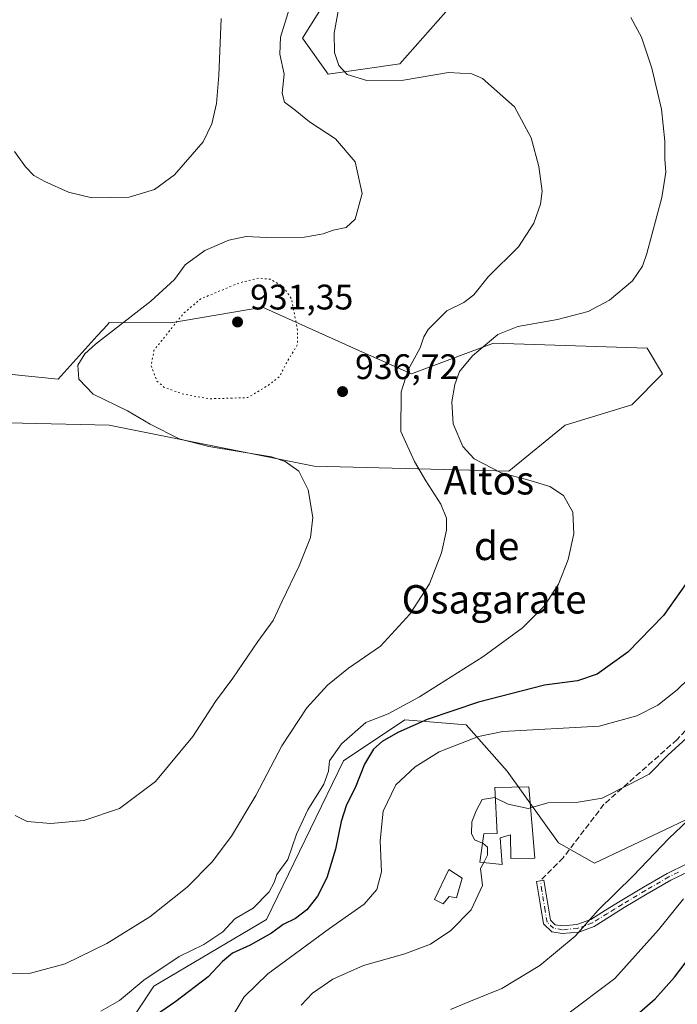
# Model space of a CAD drawing. Units: metres. Extents: x 576594 to 580031, y 4742731 to 4745090.
# Drawn here: x 579705 to 579891, y 4743433 to 4743710 of the extents above; entities that cross this region are included whole.
import ezdxf
from ezdxf.enums import TextEntityAlignment as Align

# ---------------------------------------------------------------- set-up
doc = ezdxf.new("R2010")
doc.units = ezdxf.units.M
doc.header["$MEASUREMENT"] = 0
for name, pattern in [('DGN Style 3', [2.307223458686699, 1.648016756204785, -0.6592067024819142]), ('DGN Style 4', [2.6384748266838614, 1.318413404963828, -0.6592067024819142, 0.001648016756204785, -0.6592067024819142]), ('DGN Style 5', [1.1536117293433497, 0.4944050268614355, -0.6592067024819142])]:
    doc.linetypes.add(name, pattern=pattern)
for name, color, linetype, lineweight in [('Arbolado forestal CxS', 92, 'Continuous', 0), ('Camino Cxs', 7, 'Continuous', 0), ('Camino eje', 30, 'DGN Style 4', 13), ('Curva de nivel maestra', 30, 'Continuous', 30), ('Curva de nivel normal', 30, 'Continuous', 0), ('Curva de nivel normal depresión', 30, 'DGN Style 5', 0), ('Edificación ligera Cxs', 1, 'Continuous', 0), ('Pastizal CxS', 92, 'Continuous', 0), ('Provincia CxS', 1, 'Continuous', 0), ('Punto de cota en terreno', 7, 'Continuous', 0), ('Rótulo de punto de cota en terreno', 7, 'Continuous', 0), ('Senda', 7, 'DGN Style 3', 0), ('Texto cartográfico', 7, 'Continuous', 0)]:
    doc.layers.add(name, color=color, linetype=linetype, lineweight=lineweight)
doc.styles.add('Style-Arial', font='txt')

# ---------------------------------------------------------------- blocks, each defined once
blk = doc.blocks.new('*U4')
at = {"layer": 'Pastizal CxS', "color": 92, "linetype": 'Continuous', "lineweight": 0}
for points in [[(579799.7789000003, 4743728.170499999, 936.1350999999995), (579785.3224999999, 4743705.041099999, 938.5305999999982), (579792.5503000002, 4743694.920700001, 936.4618999999948), (579812.7893000003, 4743697.8115, 933.0516000000061), (579834.4747000001, 4743722.387900001, 930.6753000000026)], [(579937.1136999996, 4743712.266100001, 916.5776000000042), (579951.5705000004, 4743706.482899999, 913.7195000000065), (579957.3519000001, 4743693.471899999, 911.099199999997), (579948.6781000001, 4743676.1239, 909.6530999999959), (579926.9937000005, 4743644.320699999, 914.0758999999963), (579918.3191000001, 4743612.516100001, 918.2700000000042), (579925.5465000002, 4743590.8311, 919.7179000000034), (579935.6667, 4743577.819900001, 915.4977999999975), (579934.2203000002, 4743559.0261, 914.3766000000032), (579931.3290999997, 4743538.7873, 911.7173999999941), (579937.1105000004, 4743527.222300001, 906.0304000000034), (579934.2194999997, 4743511.319499999, 904.1613999999972), (579924.0991000002, 4743505.537699999, 906.7108000000007), (579895.1873000005, 4743485.2985, 911.1649999999937), (579867.7191000005, 4743472.288100001, 912.8255999999965), (579857.6004999997, 4743478.0713, 914.173299999995), (579843.1447000002, 4743498.3103, 917.1757999999973), (579831.5790999997, 4743511.3215, 923.7872999999963), (579814.2320999998, 4743512.767700001, 929.5096999999952), (579796.8838999998, 4743501.2031, 930.0862000000053), (579775.1995000001, 4743456.388300001, 929.3873000000023), (579743.3945000004, 4743437.594500001, 930.3635999999971), (579728.9380999999, 4743415.9101, 926.0534000000043)], [(579689.8180999998, 4743596.805500001, 940.7807999999932), (579730.8021, 4743595.8937, 942.1947999999975), (579788.6275000004, 4743584.3277, 939.5066999999982), (579843.5620999997, 4743582.880700001, 929.4416999999958), (579859.4643000001, 4743595.8913, 926.7243000000017), (579878.2572999997, 4743601.673900001, 926.8849999999949), (579886.9310999997, 4743610.3477, 927.0233000000007), (579882.5947000004, 4743617.5757, 927.7697000000045), (579839.2259000001, 4743619.022700001, 930.906799999997), (579816.0944999997, 4743610.349099999, 935.3987000000053), (579803.0839000001, 4743616.131300001, 937.3252000000066), (579774.8503000002, 4743628.838099999, 933.5329999999959), (579774.1712999997, 4743629.1437, 933.5675999999949), (579748.1505000005, 4743624.8071, 937.3540999999968), (579730.8026999999, 4743624.807700001, 941.8534000000074), (579730.2720999997, 4743624.224099999, 941.7871000000014), (579727.3892999999, 4743621.0527, 941.4134000000049), (579716.3453000002, 4743608.904899999, 941.685500000007), (579687.4325000001, 4743611.7963, 940.2906999999979)]]:
    blk.add_polyline3d(points, dxfattribs=at)
blk = doc.blocks.new('*U7')
at = {"layer": 'Arbolado forestal CxS', "color": 92, "linetype": 'Continuous', "lineweight": 0}
for points in [[(579728.9380999999, 4743415.9101, 926.0534000000043), (579743.3945000004, 4743437.594500001, 930.3635999999971), (579775.1995000001, 4743456.388300001, 929.3873000000023), (579796.8838999998, 4743501.2031, 930.0862000000053), (579814.2320999998, 4743512.767700001, 929.5096999999952), (579831.5790999997, 4743511.3215, 923.7872999999963), (579843.1447000002, 4743498.3103, 917.1757999999973), (579857.6004999997, 4743478.0713, 914.173299999995), (579867.7191000005, 4743472.288100001, 912.8255999999965), (579895.1873000005, 4743485.2985, 911.1649999999937), (579924.0991000002, 4743505.537699999, 906.7108000000007), (579934.2194999997, 4743511.319499999, 904.1613999999972), (579937.1105000004, 4743527.222300001, 906.0304000000034), (579931.3290999997, 4743538.7873, 911.7173999999941), (579934.2203000002, 4743559.0261, 914.3766000000032), (579935.6667, 4743577.819900001, 915.4977999999975), (579925.5465000002, 4743590.8311, 919.7179000000034), (579918.3191000001, 4743612.516100001, 918.2700000000042), (579926.9937000005, 4743644.320699999, 914.0758999999963), (579948.6781000001, 4743676.1239, 909.6530999999959), (579957.3519000001, 4743693.471899999, 911.099199999997), (579951.5705000004, 4743706.482899999, 913.7195000000065), (579937.1136999996, 4743712.266100001, 916.5776000000042)], [(579834.4747000001, 4743722.387900001, 930.6753000000026), (579812.7893000003, 4743697.8115, 933.0516000000061), (579792.5503000002, 4743694.920700001, 936.4618999999948), (579785.3224999999, 4743705.041099999, 938.5305999999982), (579799.7789000003, 4743728.170499999, 936.1350999999995)]]:
    blk.add_polyline3d(points, dxfattribs=at)
blk = doc.blocks.new('5PATER')
at = {"layer": 'Provincia CxS', "linetype": 'Continuous', "lineweight": 0}
h = blk.add_hatch(color=51, dxfattribs=at)
edge = h.paths.add_edge_path()
edge.add_ellipse((0, 0), major_axis=(-0.1095731443231308, -0.1110710700762829), ratio=0.9994222409660322, start_angle=0, end_angle=360)

msp = doc.modelspace()

# ---------------------------------------------------------------- linework, layer by layer
at = {"layer": 'Arbolado forestal CxS', "color": 92, "linetype": 'Continuous', "lineweight": 0}
for points in [[(579799.7789000003, 4743728.170499999, 936.1350999999995), (579785.3224999999, 4743705.041099999, 938.5305999999982), (579792.5503000002, 4743694.920700001, 936.4618999999948), (579812.7893000003, 4743697.8115, 933.0516000000061), (579834.4747000001, 4743722.387900001, 930.6753000000026)], [(579937.1136999996, 4743712.266100001, 916.5776000000042), (579951.5705000004, 4743706.482899999, 913.7195000000065), (579957.3519000001, 4743693.471899999, 911.099199999997), (579948.6781000001, 4743676.1239, 909.6530999999959), (579926.9937000005, 4743644.320699999, 914.0758999999963), (579918.3191000001, 4743612.516100001, 918.2700000000042), (579925.5465000002, 4743590.8311, 919.7179000000034), (579935.6667, 4743577.819900001, 915.4977999999975), (579934.2203000002, 4743559.0261, 914.3766000000032), (579931.3290999997, 4743538.7873, 911.7173999999941), (579937.1105000004, 4743527.222300001, 906.0304000000034), (579934.2194999997, 4743511.319499999, 904.1613999999972), (579924.0991000002, 4743505.537699999, 906.7108000000007), (579895.1873000005, 4743485.2985, 911.1649999999937), (579867.7191000005, 4743472.288100001, 912.8255999999965), (579857.6004999997, 4743478.0713, 914.173299999995), (579843.1447000002, 4743498.3103, 917.1757999999973), (579831.5790999997, 4743511.3215, 923.7872999999963), (579814.2320999998, 4743512.767700001, 929.5096999999952), (579796.8838999998, 4743501.2031, 930.0862000000053), (579775.1995000001, 4743456.388300001, 929.3873000000023), (579743.3945000004, 4743437.594500001, 930.3635999999971), (579728.9380999999, 4743415.9101, 926.0534000000043)], [(579687.4325000001, 4743611.7963, 940.2906999999979), (579716.3453000002, 4743608.904899999, 941.685500000007), (579727.3892999999, 4743621.0527, 941.4134000000049), (579730.2720999997, 4743624.224099999, 941.7871000000014), (579730.8026999999, 4743624.807700001, 941.8534000000074), (579748.1505000005, 4743624.8071, 937.3540999999968), (579774.1712999997, 4743629.1437, 933.5675999999949), (579774.8503000002, 4743628.838099999, 933.5329999999959), (579803.0839000001, 4743616.131300001, 937.3252000000066), (579816.0944999997, 4743610.349099999, 935.3987000000053), (579839.2259000001, 4743619.022700001, 930.906799999997), (579882.5947000004, 4743617.5757, 927.7697000000045), (579886.9310999997, 4743610.3477, 927.0233000000007), (579878.2572999997, 4743601.673900001, 926.8849999999949), (579859.4643000001, 4743595.8913, 926.7243000000017), (579843.5620999997, 4743582.880700001, 929.4416999999958), (579788.6275000004, 4743584.3277, 939.5066999999982), (579730.8021, 4743595.8937, 942.1947999999975), (579689.8180999998, 4743596.805500001, 940.7807999999932)], [(579689.8180999998, 4743596.805500001, 940.7807999999932), (579730.8021, 4743595.8937, 942.1947999999975), (579788.6275000004, 4743584.3277, 939.5066999999982), (579843.5620999997, 4743582.880700001, 929.4416999999958), (579859.4643000001, 4743595.8913, 926.7243000000017), (579878.2572999997, 4743601.673900001, 926.8849999999949), (579886.9310999997, 4743610.3477, 927.0233000000007), (579882.5947000004, 4743617.5757, 927.7697000000045), (579839.2259000001, 4743619.022700001, 930.906799999997), (579816.0944999997, 4743610.349099999, 935.3987000000053), (579803.0839000001, 4743616.131300001, 937.3252000000066), (579774.8503000002, 4743628.838099999, 933.5329999999959), (579774.1712999997, 4743629.1437, 933.5675999999949), (579748.1505000005, 4743624.8071, 937.3540999999968), (579730.8026999999, 4743624.807700001, 941.8534000000074), (579730.2720999997, 4743624.224099999, 941.7871000000014), (579727.3892999999, 4743621.0527, 941.4134000000049), (579716.3453000002, 4743608.904899999, 941.685500000007), (579687.4325000001, 4743611.7963, 940.2906999999979)]]:
    msp.add_polyline3d(points, dxfattribs=at)
at = {"layer": 'Camino Cxs', "color": 7, "linetype": 'Continuous', "lineweight": 0}
msp.add_polyline3d([(579894.5800999999, 4743470.110099999, 907.0568000000059), (579889.2701000003, 4743467.5001, 907.7241000000067), (579882.6700999998, 4743463.700099999, 908.3885000000009), (579876.0900999998, 4743459.780099999, 909.3610999999946), (579871.9700999996, 4743457.210100001, 909.584600000002), (579867.6300999997, 4743454.5001, 909.9190999999993), (579863.2901, 4743452.890100001, 910.4242999999988), (579858.6700999998, 4743452.460100001, 910.8785000000062), (579855.6700999998, 4743452.970100001, 911.249100000001), (579853.3701, 4743455.190099999, 911.7458999999944), (579852.3201000001, 4743461.530099999, 912.6463999999978), (579851.3901000004, 4743467.170100001, 914.6416000000027), (579853.4901000002, 4743467.520099999, 914.7991000000038), (579854.4301000005, 4743461.880100001, 912.873900000006), (579855.3601000002, 4743456.2301, 911.8037999999942), (579856.6801000005, 4743454.960100001, 911.5204999999987), (579858.7500999998, 4743454.610099999, 911.2885999999999), (579862.8101000004, 4743454.9901, 910.9554999999965), (579866.6801000005, 4743456.4301, 910.3963999999978), (579870.8400999998, 4743459.030099999, 910.591499999995), (579874.9801000003, 4743461.600099999, 910.3508000000003), (579881.5900999998, 4743465.540100001, 908.9750999999961), (579888.2600999996, 4743469.380100001, 908.3417000000045), (579893.6501000002, 4743472.040100001, 907.6986999999936)], dxfattribs=at)
msp.add_polyline3d([(579894.5800999999, 4743470.110099999, 907.0568000000059), (579889.2701000003, 4743467.5001, 907.7241000000067), (579882.6700999998, 4743463.700099999, 908.3885000000009), (579876.0900999998, 4743459.780099999, 909.3610999999946), (579871.9700999996, 4743457.210100001, 909.584600000002), (579867.6300999997, 4743454.5001, 909.9190999999993), (579863.2901, 4743452.890100001, 910.4242999999988), (579858.6700999998, 4743452.460100001, 910.8785000000062), (579855.6700999998, 4743452.970100001, 911.249100000001), (579853.3701, 4743455.190099999, 911.7458999999944), (579852.3201000001, 4743461.530099999, 912.6463999999978), (579851.3901000004, 4743467.170100001, 914.6416000000027), (579853.4901000002, 4743467.520099999, 914.7991000000038), (579854.4301000005, 4743461.880100001, 912.873900000006), (579855.3601000002, 4743456.2301, 911.8037999999942), (579856.6801000005, 4743454.960100001, 911.5204999999987), (579858.7500999998, 4743454.610099999, 911.2885999999999), (579862.8101000004, 4743454.9901, 910.9554999999965), (579866.6801000005, 4743456.4301, 910.3963999999978), (579870.8400999998, 4743459.030099999, 910.591499999995), (579874.9801000003, 4743461.600099999, 910.3508000000003), (579881.5900999998, 4743465.540100001, 908.9750999999961), (579888.2600999996, 4743469.380100001, 908.3417000000045), (579893.6501000002, 4743472.040100001, 907.6986999999936)], dxfattribs=at)
at = {"layer": 'Camino eje', "color": 30, "linetype": 'DGN Style 4', "lineweight": 13}
msp.add_polyline3d([(579891.4600999998, 4743469.770099999, 907.7207999999956), (579888.7651000004, 4743468.440099999, 908.032600000006), (579882.1300999997, 4743464.620100001, 908.6808000000019), (579875.5351, 4743460.690099999, 909.8264999999956), (579873.4650999998, 4743459.405099999, 910.137600000002), (579871.4051000001, 4743458.120100001, 910.039499999999), (579867.1551000001, 4743455.465100001, 910.1511000000029), (579865.2200999996, 4743454.745100001, 910.4284999999946), (579863.0500999996, 4743453.940099999, 910.6858000000066), (579858.7100999998, 4743453.5351, 911.0819000000047), (579856.1750999996, 4743453.965100001, 911.3787000000011), (579854.3651000002, 4743455.710100001, 911.7685999999958), (579853.8400999998, 4743458.880100001, 912.2897999999988), (579852.9101, 4743464.5251, 913.6324000000022), (579852.4401000004, 4743467.345100001, 914.862500000003)], dxfattribs=at)
at = {"layer": 'Curva de nivel maestra', "color": 30, "linetype": 'Continuous', "lineweight": 30, "flags": 128}
for points, elevation in [([(579893.6500000004, 4743551.220100001), (579887.2400000002, 4743542.220100001), (579877.1500000004, 4743531.890100001), (579868.4699999997, 4743525.6601), (579862.9900000002, 4743523.7601), (579853.6500000004, 4743522.5801), (579834.9800000004, 4743517.780099999), (579820.5300000003, 4743512.880100001), (579812.2000000002, 4743509.2301), (579807.8399999999, 4743506.6801), (579805.3399999999, 4743504.5101), (579802.8700000001, 4743500.2301), (579800.1600000003, 4743493.550100001), (579797.75, 4743488.8201), (579796.2300000004, 4743484.100099999), (579794.6399999997, 4743476.2301), (579792.2000000002, 4743468.200099999), (579789.6100000005, 4743463.0001), (579786.5899999999, 4743459.190099999), (579783.3700000001, 4743456.7601), (579779.8600000005, 4743455.020099999), (579776.6200000001, 4743452.5801), (579770.5800000001, 4743449.2301), (579765.5999999996, 4743446.9001), (579762.75, 4743444.5701), (579758.7000000002, 4743440.2401), (579749.5899999999, 4743433.2601), (579739.8499999996, 4743426.6601)], 925), ([(579876.8499999996, 4743427.140100001), (579884.8499999996, 4743434.0801), (579890.3300000001, 4743440.170100001), (579897.7599999999, 4743449.9001)], 900)]:
    msp.add_lwpolyline(points, dxfattribs=dict(at, elevation=elevation))
at = {"layer": 'Curva de nivel normal', "color": 30, "linetype": 'Continuous', "lineweight": 0, "flags": 128}
for points, elevation in [([(579699.9400000004, 4743441.09), (579708.5599999996, 4743441.26), (579718.2999999998, 4743443.930000001), (579730.0899999999, 4743449.630000001), (579742.25, 4743457.140000001), (579752.7999999998, 4743465.550000001), (579759.8399999999, 4743472.730000001), (579765.2800000003, 4743479.9), (579772.2000000002, 4743491.449999999), (579779.5300000003, 4743505.449999999), (579786.5800000001, 4743516.119999999), (579792.3600000005, 4743522.58), (579798.3600000005, 4743527.33), (579807.3700000001, 4743533.58), (579815.6600000003, 4743542.560000001), (579821.1699999999, 4743551.130000001), (579824.5999999996, 4743559.850000001), (579826.0099999999, 4743566.230000001), (579825.9800000004, 4743569.609999999), (579824.4000000004, 4743573.640000001), (579820.1200000001, 4743580.199999999), (579816.9900000002, 4743585.680000001), (579813.0599999996, 4743594.140000001), (579813.2300000004, 4743605.27), (579815.1699999999, 4743611.5), (579818.5099999999, 4743617.689999999), (579819.5800000001, 4743620.83), (579820.7699999996, 4743622.880000001), (579823.0300000003, 4743625.130000001), (579826.1100000005, 4743628.180000001), (579830.8600000005, 4743630.529999999), (579833.6600000003, 4743632.67), (579837.7699999996, 4743637.75), (579846.3399999999, 4743646.210000001), (579850.6200000001, 4743652.880000001), (579852.54, 4743658.210000001), (579852.9400000004, 4743661.880000001), (579852.0700000003, 4743668.880000001), (579849.9199999999, 4743676.99), (579845.1299999999, 4743685.699999999), (579836.1699999999, 4743693.730000001), (579833.1299999999, 4743695.050000001), (579826.5300000003, 4743695.41), (579813.8600000005, 4743693.24), (579803.5300000003, 4743693.119999999), (579797.9199999999, 4743694.800000001), (579795.6100000005, 4743697.380000001), (579794.3899999997, 4743700.99), (579794.2800000003, 4743706.480000001), (579796.1799999997, 4743716.939999999)], 935), ([(579704.2300000004, 4743485.730000001), (579707.5700000003, 4743484.050000001), (579714.3099999996, 4743483.51), (579723.6299999999, 4743484.369999999), (579733.6500000004, 4743487.720000001), (579743.8799999999, 4743495.359999999), (579754.3799999999, 4743508.09), (579760.79, 4743517.9), (579765.6900000004, 4743524.470000001), (579772.7599999999, 4743534.869999999), (579777.0700000003, 4743540.800000001), (579779.5800000001, 4743546.220000001), (579784.4100000003, 4743556.220000001), (579787.5599999996, 4743564.220000001), (579788.2199999997, 4743569.83), (579786.9800000004, 4743577.640000001), (579784.2999999998, 4743582.880000001), (579780.4800000004, 4743585.680000001), (579776.5899999999, 4743586.960000001), (579758.9100000003, 4743589.850000001), (579750.4800000004, 4743592.01), (579742.29, 4743596.140000001), (579735.9699999997, 4743599.890000001), (579726.2199999997, 4743604.65), (579722.2400000002, 4743608.880000001), (579721.9199999999, 4743612.859999999), (579723.8799999999, 4743616.060000001), (579726.8700000001, 4743618.779999999), (579742.54, 4743630.84), (579749.2100000001, 4743636.970000001), (579752.2000000002, 4743641.17), (579757.7800000003, 4743645.210000001), (579764.5199999996, 4743648.050000001), (579769.4400000004, 4743649.130000001), (579775.2000000002, 4743648.83), (579785.8600000005, 4743648.930000001), (579791.2000000002, 4743649.84), (579793.9600000001, 4743650.880000001), (579797.6799999997, 4743651.630000001), (579800.2300000004, 4743653.980000001), (579802.2199999997, 4743661.210000001), (579800.1900000004, 4743670.210000001), (579794.6299999999, 4743676.689999999), (579787.3300000001, 4743681.439999999), (579783.2199999997, 4743684.720000001), (579780.2400000002, 4743686.99), (579779.6299999999, 4743689.57), (579780.1799999997, 4743694.869999999), (579778.9600000001, 4743700.539999999), (579779.1600000003, 4743705.359999999), (579781.6900000004, 4743713.49)], 940.0000000000002), ([(579878.0199999996, 4743710.939999999), (579880.9800000004, 4743705.33), (579883.9600000001, 4743696.65), (579886.6500000004, 4743685.01), (579887.6399999997, 4743676), (579887.6200000001, 4743670.980000001), (579887.9400000004, 4743667.279999999), (579886.7699999996, 4743660.09), (579882.5700000003, 4743644.300000001), (579881.2800000003, 4743640.779999999), (579878.4400000004, 4743636.600000001), (579871.9699999997, 4743631.140000001), (579865.9500000002, 4743627.92), (579857.3099999996, 4743625.67), (579846.1399999997, 4743623.77), (579840.4400000004, 4743621.449999999), (579833.3399999999, 4743615.49), (579829.6299999999, 4743611.02), (579828.3499999996, 4743607.41), (579827.4800000004, 4743602.5), (579827.8399999999, 4743596.310000001), (579830.5800000001, 4743589.84), (579833.8200000003, 4743586.369999999), (579841.3700000001, 4743582.42), (579849.1900000004, 4743580.390000001), (579855.1200000001, 4743578.600000001), (579859.04, 4743576.039999999), (579861.6399999997, 4743571.350000001), (579861.9100000003, 4743565.279999999), (579860.3600000005, 4743558.039999999), (579857.5700000003, 4743551.060000001), (579853.6799999997, 4743544.890000001), (579847.4199999999, 4743538.710000001), (579836.2100000001, 4743530.57), (579818.3499999996, 4743519.220000001), (579809.5300000003, 4743514.5), (579803.2000000002, 4743512), (579796.3300000001, 4743505.980000001), (579792.9600000001, 4743501.230000001), (579792.7000000002, 4743498.27), (579791.3499999996, 4743494.59), (579786.8200000003, 4743487.350000001), (579783.6600000003, 4743480.52), (579781.1699999999, 4743473.369999999), (579778.0800000001, 4743469.17), (579777.2999999998, 4743466.850000001), (579775.9199999999, 4743464.220000001), (579771.4000000004, 4743459.59), (579766.1900000004, 4743456.65), (579762.8200000003, 4743452.960000001), (579757.5199999996, 4743449.4), (579750.54, 4743445.960000001), (579740.54, 4743439.33), (579733.6399999997, 4743433.600000001), (579728.4000000004, 4743430.58)], 930), ([(579704.0499999998, 4743673.140000001), (579707.1299999999, 4743668.789999999), (579709.4699999997, 4743666.289999999), (579712.5999999996, 4743664.600000001), (579719.25, 4743661.630000001), (579725.9000000004, 4743660.060000001), (579736.3700000001, 4743660.189999999), (579743.54, 4743662.42), (579749.2000000002, 4743666.529999999), (579757.2599999999, 4743675.859999999), (579759.7300000004, 4743680.939999999), (579761.0499999998, 4743686.619999999), (579761.6799999997, 4743694.52), (579762.3300000001, 4743710.630000001)], 945), ([(579765.1799999997, 4743428.470000001), (579768.8499999996, 4743434.58), (579775.5199999996, 4743441.060000001), (579792.9699999997, 4743453.869999999), (579802.7100000001, 4743460.720000001), (579806.3300000001, 4743464.9), (579807.6200000001, 4743469.9), (579807.2999999998, 4743478.58), (579808.1299999999, 4743486.970000001), (579811.6699999999, 4743494.42), (579817.1399999997, 4743499.460000001), (579823.8799999999, 4743503.75), (579828.2800000003, 4743505.41), (579834.9800000004, 4743508.100000001), (579841.9000000004, 4743509.470000001), (579869.0599999996, 4743510.960000001), (579879.6900000004, 4743513.91), (579885.6299999999, 4743516.880000001), (579891.1200000001, 4743521.230000001), (579897.4900000002, 4743527.449999999)], 920), ([(579896.9699999997, 4743510.460000001), (579888.4299999997, 4743502.800000001), (579883.1900000004, 4743497.4), (579877.1900000004, 4743494.33), (579869.9199999999, 4743490.66), (579863.1299999999, 4743489.550000001), (579854.5899999999, 4743489.390000001), (579849.7326999997, 4743487.9583)], 915), ([(579899.7699999996, 4743489.689999999), (579888.7699999996, 4743479.26), (579878.6699999999, 4743468.789999999), (579868.79, 4743459.02), (579862.2999999998, 4743451.730000001), (579852.3200000003, 4743443.41), (579841.5700000003, 4743437), (579832.2599999999, 4743433.180000001), (579827.1299999999, 4743431.08)], 910), ([(579836.1108999997, 4743477.983100001), (579833.9100000003, 4743478.939999999), (579833.0300000003, 4743480.730000001), (579833.1399999997, 4743484.02), (579834.3600000005, 4743487.119999999), (579836.0800000001, 4743490.300000001), (579839.6399999997, 4743490.810000001), (579839.7649999997, 4743490.7488)], 915), ([(579839.7649999997, 4743490.7488), (579843.4199999999, 4743488.960000001), (579849.0599999996, 4743487.76), (579849.7326999997, 4743487.9583)], 915), ([(579836.4735000003, 4743472.5239), (579837.5899999999, 4743474.58), (579837.5099999999, 4743476.810000001), (579836.2100000001, 4743477.939999999), (579836.1108999997, 4743477.983100001)], 915), ([(579785, 4743432.310000001), (579788.1500000004, 4743435.689999999), (579793.8600000005, 4743439.619999999), (579802.5300000003, 4743443.41), (579814.2000000002, 4743446.75), (579821.4699999997, 4743449.470000001), (579827.25, 4743453.289999999), (579832.9699999997, 4743459.189999999), (579836.1500000004, 4743466.07), (579835.5700000003, 4743470.859999999), (579836.4735000003, 4743472.5239)], 915), ([(579892.8600000005, 4743462.25), (579885.8700000001, 4743453.550000001), (579873.4600000001, 4743439.77), (579859.5199999996, 4743429.26)], 905)]:
    msp.add_lwpolyline(points, dxfattribs=dict(at, elevation=elevation))
at = {"layer": 'Curva de nivel normal depresión', "color": 30, "linetype": 'DGN Style 5', "lineweight": 0, "elevation": 935, "flags": 128}
msp.add_lwpolyline([(579772.9400000004, 4743637.380000001), (579767.5300000003, 4743636.060000001), (579756.5899999999, 4743631.49), (579751.7199999997, 4743627.41), (579743.4100000003, 4743617.02), (579742.5999999996, 4743612.680000001), (579744.1900000004, 4743608.41), (579746.2999999998, 4743606.550000001), (579751.4100000003, 4743604.730000001), (579758.9900000002, 4743603.33), (579769.9000000004, 4743603.66), (579775.4699999997, 4743607.02), (579778.8200000003, 4743609.539999999), (579781.1200000001, 4743614.039999999), (579783.8700000001, 4743618.42), (579783.9699999997, 4743622.550000001), (579782.2000000002, 4743631.550000001), (579779.7300000004, 4743635.08), (579776.2300000004, 4743637.039999999), (579772.9400000004, 4743637.380000001)], dxfattribs=at)
at = {"layer": 'Edificación ligera Cxs', "color": 1, "linetype": 'Continuous', "lineweight": 0, "flags": 128}
for points, elevation in [([(579849.2600999996, 4743493.860099999), (579850.8701, 4743473.7601), (579844.1601, 4743473.640100001), (579844.0500999996, 4743480.350099999), (579841.1201, 4743479.470100001), (579841.6700999998, 4743471.9301), (579835.3701, 4743472.6501), (579836.4801000003, 4743480.640100001), (579840.2600999996, 4743480.710100001), (579839.6201, 4743493.690099999)], 920.2311999999946), ([(579830.4200999998, 4743468.050100001), (579828.8400999998, 4743462.5601), (579826.7301000003, 4743462.940099999), (579825.0800999999, 4743460.8101), (579822.5500999996, 4743462.030099999), (579826.6001000004, 4743470.5001)], 917.7277999999933)]:
    msp.add_lwpolyline(points, close=True, dxfattribs=dict(at, elevation=elevation))
at = {"layer": 'Edificación ligera Cxs', "color": 1, "linetype": 'Continuous', "lineweight": 0}
for points in [[(579849.2600999996, 4743493.860099999, 916.7019), (579850.8701, 4743473.7601, 917.5773999999947), (579844.1601, 4743473.640100001, 915.9046999999991), (579844.0500999996, 4743480.350099999, 916.7437999999967), (579841.1201, 4743479.470100001, 916.7011000000057), (579841.6700999998, 4743471.9301, 915.5546000000032), (579835.3701, 4743472.6501, 916.0145000000049), (579836.4801000003, 4743480.640100001, 917.6065999999993), (579840.2600999996, 4743480.710100001, 916.9866000000038), (579839.6201, 4743493.690099999, 920.2311999999948), (579849.2600999996, 4743493.860099999, 916.7019)], [(579830.4200999998, 4743468.050100001, 916.2204000000056), (579828.8400999998, 4743462.5601, 916.8859999999986), (579826.7301000003, 4743462.940099999, 917.2823999999965), (579825.0800999999, 4743460.8101, 917.4232000000047), (579822.5500999996, 4743462.030099999, 917.7277999999933), (579826.6001000004, 4743470.5001, 916.6916999999958), (579830.4200999998, 4743468.050100001, 916.2204000000056)]]:
    msp.add_polyline3d(points, dxfattribs=at)
at = {"layer": 'Pastizal CxS', "color": 92, "linetype": 'Continuous', "lineweight": 0}
for points in [[(579799.7789000003, 4743728.170499999, 936.1350999999995), (579785.3224999999, 4743705.041099999, 938.5305999999982), (579792.5503000002, 4743694.920700001, 936.4618999999948), (579812.7893000003, 4743697.8115, 933.0516000000061), (579834.4747000001, 4743722.387900001, 930.6753000000026)], [(579937.1136999996, 4743712.266100001, 916.5776000000042), (579951.5705000004, 4743706.482899999, 913.7195000000065), (579957.3519000001, 4743693.471899999, 911.099199999997), (579948.6781000001, 4743676.1239, 909.6530999999959), (579926.9937000005, 4743644.320699999, 914.0758999999963), (579918.3191000001, 4743612.516100001, 918.2700000000042), (579925.5465000002, 4743590.8311, 919.7179000000034), (579935.6667, 4743577.819900001, 915.4977999999975), (579934.2203000002, 4743559.0261, 914.3766000000032), (579931.3290999997, 4743538.7873, 911.7173999999941), (579937.1105000004, 4743527.222300001, 906.0304000000034), (579934.2194999997, 4743511.319499999, 904.1613999999972), (579924.0991000002, 4743505.537699999, 906.7108000000007), (579895.1873000005, 4743485.2985, 911.1649999999937), (579867.7191000005, 4743472.288100001, 912.8255999999965), (579857.6004999997, 4743478.0713, 914.173299999995), (579843.1447000002, 4743498.3103, 917.1757999999973), (579831.5790999997, 4743511.3215, 923.7872999999963), (579814.2320999998, 4743512.767700001, 929.5096999999952), (579796.8838999998, 4743501.2031, 930.0862000000053), (579775.1995000001, 4743456.388300001, 929.3873000000023), (579743.3945000004, 4743437.594500001, 930.3635999999971), (579728.9380999999, 4743415.9101, 926.0534000000043)], [(579689.8180999998, 4743596.805500001, 940.7807999999932), (579730.8021, 4743595.8937, 942.1947999999975), (579788.6275000004, 4743584.3277, 939.5066999999982), (579843.5620999997, 4743582.880700001, 929.4416999999958), (579859.4643000001, 4743595.8913, 926.7243000000017), (579878.2572999997, 4743601.673900001, 926.8849999999949), (579886.9310999997, 4743610.3477, 927.0233000000007), (579882.5947000004, 4743617.5757, 927.7697000000045), (579839.2259000001, 4743619.022700001, 930.906799999997), (579816.0944999997, 4743610.349099999, 935.3987000000053), (579803.0839000001, 4743616.131300001, 937.3252000000066), (579774.8503000002, 4743628.838099999, 933.5329999999959), (579774.1712999997, 4743629.1437, 933.5675999999949), (579748.1505000005, 4743624.8071, 937.3540999999968), (579730.8026999999, 4743624.807700001, 941.8534000000074), (579730.2720999997, 4743624.224099999, 941.7871000000014), (579727.3892999999, 4743621.0527, 941.4134000000049), (579716.3453000002, 4743608.904899999, 941.685500000007), (579687.4325000001, 4743611.7963, 940.2906999999979)]]:
    msp.add_polyline3d(points, dxfattribs=at)
at = {"layer": 'Senda', "color": 7, "linetype": 'DGN Style 3', "lineweight": 0}
msp.add_polyline3d([(579892.6577000003, 4743769.130700001, 925.720300000001), (579899.8015000002, 4743743.730699999, 924.5562000000064), (579908.9297000002, 4743706.0275, 925.1601999999986), (579908.9297000002, 4743674.2775, 925.6493000000047), (579901.3888999998, 4743650.4649, 926.5831000000036), (579901.3888999998, 4743632.208699999, 925.532800000001), (579899.8015000002, 4743611.174100001, 925.5451999999933), (579900.1983000003, 4743592.5211, 925.6411999999982), (579904.5639000004, 4743569.5023, 924.7881999999954), (579906.1514999997, 4743541.324100001, 921.3399000000064), (579904.5639000004, 4743521.4803, 916.9983999999969), (579891.0701000001, 4743507.192700001, 916.167100000006), (579870.4326999999, 4743488.9365, 915.0746000000073), (579858.9232999999, 4743473.8551, 915.0758999999963), (579852.4401000004, 4743467.345100001, 914.862500000003)], dxfattribs=at)

# ---------------------------------------------------------------- block references
at = {"layer": 'Arbolado forestal CxS', "color": 92, "linetype": 'Continuous', "lineweight": 0}
msp.add_blockref('*U7', (0, 0), dxfattribs=at)
at = {"layer": 'Pastizal CxS', "color": 92, "linetype": 'Continuous', "lineweight": 0}
msp.add_blockref('*U4', (0, 0), dxfattribs=at)
at = {"layer": 'Punto de cota en terreno', "color": 7, "linetype": 'Continuous', "lineweight": 0, "xscale": 10, "yscale": 10, "zscale": 10}
for p in [(579767, 4743625, 931.3500000000058), (579796.6399999997, 4743605.359999999, 936.7200000000012)]:
    msp.add_blockref('5PATER', p, dxfattribs=at)

# ---------------------------------------------------------------- texts
at = {"layer": 'Rótulo de punto de cota en terreno', "color": 7, "linetype": 'Continuous', "lineweight": 0, "style": 'Style-Arial'}
for s, p in [('931,35', (579770.5278000003, 4743628.527799999)), ('936,72', (579800.1677999999, 4743608.887800001))]:
    msp.add_text(s, height=7.000000000000002, dxfattribs=at).set_placement(p)
at = {"layer": 'Texto cartográfico', "color": 7, "linetype": 'Continuous', "lineweight": 0, "style": 'Style-Arial'}
for s, p in [('Altos', (579837.9369804875, 4743580.34015)), ('de', (579840.1493146345, 4743561.83015)), ('Osagarate', (579839.422764634, 4743546.76015))]:
    msp.add_text(s, height=8, dxfattribs=at).set_placement(p, align=Align.MIDDLE_CENTER)

doc.saveas('drawing.dxf')
